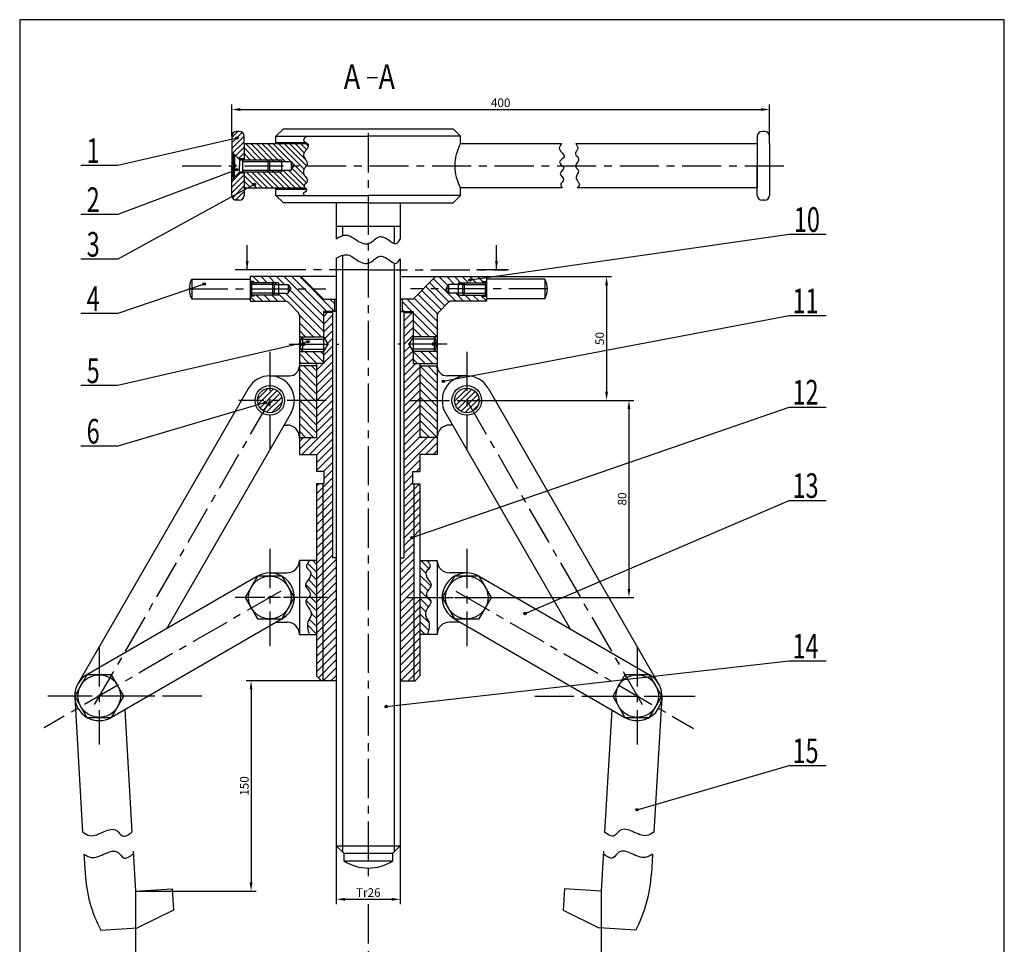
# Model space of a CAD drawing. Extents: x 10 to 410, y 10 to 584.
# Drawn here: x 10 to 410, y 209 to 584 of the extents above; entities that cross this region are included whole.
import ezdxf

# ---------------------------------------------------------------- set-up
doc = ezdxf.new("R2010")
doc.units = 0
doc.header["$LTSCALE"] = 0.5
doc.linetypes.add('CENTER', pattern=[50.8, 31.75, -6.35, 6.35, -6.35])
doc.layers.get('0').update_dxf_attribs({"linetype": 'CONTINUOUS'})
doc.layers.get('DEFPOINTS').update_dxf_attribs({"linetype": 'CONTINUOUS'})
for name, color, linetype in [('CENTER', 1, 'CENTER'), ('KONTUR', 7, 'CONTINUOUS'), ('SRAFF', 2, 'CONTINUOUS'), ('VÉKONY', 3, 'CONTINUOUS')]:
    doc.layers.add(name, color=color, linetype=linetype)
doc.styles.get("Standard").update_dxf_attribs({"font": 'txt.shx', "width": 0.5, "oblique": 25, "height": 10})
doc.dimstyles.get("Standard").update_dxf_attribs({"dimtxt": 0.18, "dimasz": 0.18, "dimexe": 0.18, "dimexo": 0.0625, "dimgap": 0.09, "dimtad": 0, "dimtih": 1, "dimtoh": 1, "dimdec": 4, "dimzin": 0, "dimdsep": 46, "dimtxsty": 'Standard', "dimcen": 0.09, "dimadec": 0, "dimazin": 0, "dimtfac": 1, "dimtdec": 4, "dimtofl": 0, "dimtmove": 0, "dimatfit": 3, "dimfxl": 0, "dimtolj": 1, "dimtzin": 0, "dimarcsym": 0})

# ---------------------------------------------------------------- blocks, each defined once
blk = doc.blocks.new('*D3')
at = {"color": 0, "linetype": 'ByBlock'}
for p, q in [((96.17, 536.68), (96.17, 549.54)), ((314.64, 536.68), (314.64, 549.54)), ((99.67, 547.54), (311.14, 547.54))]:
    blk.add_line(p, q, dxfattribs=at)
for points in [[(99.67, 548.13), (99.67, 546.96), (96.17, 547.54)], [(311.14, 548.13), (311.14, 546.96), (314.64, 547.54)]]:
    blk.add_solid(points, dxfattribs=at)
at = {"layer": 'DEFPOINTS', "color": 0, "linetype": 'ByBlock'}
for p in [(314.64, 547.54), (96.17, 536.68), (314.64, 536.68)]:
    blk.add_point(p, dxfattribs=at)
at = {"color": 0, "linetype": 'ByBlock', "insert": (205.4, 550.29), "char_height": 3.5, "attachment_point": 5}
blk.add_mtext('\\A1;400', dxfattribs=at)
blk = doc.blocks.new('*D4')
at = {"color": 0, "linetype": 'ByBlock'}
for p, q in [((138.62, 248.59), (138.62, 224.9)), ((164.62, 248.59), (164.62, 224.9)), ((142.12, 226.9), (161.12, 226.9))]:
    blk.add_line(p, q, dxfattribs=at)
for points in [[(142.12, 227.48), (142.12, 226.31), (138.62, 226.9)], [(161.12, 227.48), (161.12, 226.31), (164.62, 226.9)]]:
    blk.add_solid(points, dxfattribs=at)
at = {"layer": 'DEFPOINTS', "color": 0, "linetype": 'ByBlock'}
for p in [(138.62, 248.59), (164.62, 248.59), (164.62, 226.9)]:
    blk.add_point(p, dxfattribs=at)
at = {"color": 0, "linetype": 'ByBlock', "insert": (151.62, 229.65), "char_height": 3.5, "attachment_point": 5}
blk.add_mtext('\\A1;Tr26', dxfattribs=at)
blk = doc.blocks.new('*D5')
at = {"color": 0, "linetype": 'ByBlock'}
for p, q in [((57.02, 230.24), (57.02, 195.63)), ((246.22, 230.24), (246.22, 195.63)), ((60.52, 197.63), (242.72, 197.63))]:
    blk.add_line(p, q, dxfattribs=at)
for points in [[(60.52, 198.21), (60.52, 197.05), (57.02, 197.63)], [(242.72, 198.21), (242.72, 197.05), (246.22, 197.63)]]:
    blk.add_solid(points, dxfattribs=at)
at = {"layer": 'DEFPOINTS', "color": 0, "linetype": 'ByBlock'}
for p in [(57.02, 230.24), (246.22, 230.24), (246.22, 197.63)]:
    blk.add_point(p, dxfattribs=at)
at = {"color": 0, "linetype": 'ByBlock', "insert": (151.62, 200.38), "char_height": 3.5, "attachment_point": 5}
blk.add_mtext('\\A1;max ∅187.5', dxfattribs=at)
blk = doc.blocks.new('*D6')
at = {"color": 0, "linetype": 'ByBlock'}
for p, q in [((191.46, 429.44), (259.51, 429.44)), ((257.51, 425.94), (257.51, 352.94)), ((191.62, 349.44), (259.51, 349.44))]:
    blk.add_line(p, q, dxfattribs=at)
for points in [[(256.93, 425.94), (258.09, 425.94), (257.51, 429.44)], [(256.93, 352.94), (258.09, 352.94), (257.51, 349.44)]]:
    blk.add_solid(points, dxfattribs=at)
at = {"layer": 'DEFPOINTS', "color": 0, "linetype": 'ByBlock'}
for p in [(191.46, 429.44), (191.62, 349.44), (257.51, 349.44)]:
    blk.add_point(p, dxfattribs=at)
at = {"color": 0, "linetype": 'ByBlock', "insert": (254.76, 389.44), "char_height": 3.5, "attachment_point": 5, "rotation": 90}
blk.add_mtext('\\A1;80', dxfattribs=at)
blk = doc.blocks.new('*D7')
at = {"color": 0, "linetype": 'ByBlock'}
for p, q in [((199.62, 479.72), (250.41, 479.72)), ((248.41, 476.22), (248.41, 432.94)), ((191.62, 429.44), (250.41, 429.44))]:
    blk.add_line(p, q, dxfattribs=at)
for points in [[(247.83, 476.22), (249, 476.22), (248.41, 479.72)], [(247.83, 432.94), (249, 432.94), (248.41, 429.44)]]:
    blk.add_solid(points, dxfattribs=at)
at = {"layer": 'DEFPOINTS', "color": 0, "linetype": 'ByBlock'}
for p in [(199.62, 479.72), (191.62, 429.44), (248.41, 429.44)]:
    blk.add_point(p, dxfattribs=at)
at = {"color": 0, "linetype": 'ByBlock', "insert": (245.66, 454.58), "char_height": 3.5, "attachment_point": 5, "rotation": 90}
blk.add_mtext('\\A1;50', dxfattribs=at)
blk = doc.blocks.new('*D8')
at = {"color": 0, "linetype": 'ByBlock'}
for p, q in [((132.62, 315.59), (102, 315.59)), ((104, 312.09), (104, 233.74)), ((57.02, 230.24), (106, 230.24))]:
    blk.add_line(p, q, dxfattribs=at)
for points in [[(103.42, 312.09), (104.59, 312.09), (104, 315.59)], [(103.42, 233.74), (104.59, 233.74), (104, 230.24)]]:
    blk.add_solid(points, dxfattribs=at)
at = {"layer": 'DEFPOINTS', "color": 0, "linetype": 'ByBlock'}
for p in [(132.62, 315.59), (57.02, 230.24), (104, 230.24)]:
    blk.add_point(p, dxfattribs=at)
at = {"color": 0, "linetype": 'ByBlock', "insert": (101.25, 272.91), "char_height": 3.5, "attachment_point": 5, "rotation": 90}
blk.add_mtext('\\A1;150', dxfattribs=at)

msp = doc.modelspace()

# ---------------------------------------------------------------- hatches: boundary and pattern name
at = {"layer": 'SRAFF'}
h = msp.add_hatch(dxfattribs=at)
h.set_pattern_fill('ANSI31', color=256, scale=0.5, style=0)
h.paths.add_polyline_path([(101.17, 536.68, 0.414214), (99.17, 538.68), (98.17, 538.68, 0.414214), (96.17, 536.68), (96.17, 530.35), (98.92, 527.59), (101.17, 527.59), (101.17, 533.68)])
h.paths.add_polyline_path([(101.17, 521.77), (98.92, 521.77), (96.17, 519.01), (96.17, 512.68, 0.414214), (98.17, 510.68), (99.17, 510.68, 0.414214), (101.17, 512.68), (101.17, 515.68)])
h = msp.add_hatch(dxfattribs=at)
h.set_pattern_fill('ANSI31', color=256, scale=0.5, angle=270, style=0)
edge = h.paths.add_edge_path()
edge.add_spline(control_points=[(126.49, 524.68), (126.62, 524.89), (126.85, 525.4), (126.76, 526.27), (126.29, 527.11), (125.69, 527.88), (125.11, 528.89), (125.64, 530.1), (126.47, 531.29), (127.58, 532.83), (126.97, 533.54), (126.81, 533.68)], knot_values=[3.894048, 3.894048, 3.894048, 3.894048, 4.636972, 5.511238, 6.41098, 7.471434, 8.49287, 9.681121, 11.039136, 13.268291, 13.884678, 13.884678, 13.884678, 13.884678], degree=3, periodic=0)
edge.add_line((126.81, 533.68), (101.17, 533.68))
edge.add_line((101.17, 533.68), (101.17, 527.18))
edge.add_line((101.17, 527.18), (110.82, 527.18))
edge.add_line((110.82, 527.18), (116.37, 527.18))
edge.add_line((116.37, 527.18), (116.37, 526.48))
edge.add_line((116.37, 526.48), (120.35, 526.48))
edge.add_line((120.35, 526.48), (121.39, 524.68))
edge.add_line((121.39, 524.68), (126.49, 524.68))
edge = h.paths.add_edge_path()
edge.add_spline(control_points=[(126.08, 515.68), (126.02, 515.74), (125.81, 515.92), (125.41, 516.29), (125.56, 517.18), (126.44, 517.55), (126.99, 518.49), (126.64, 519.52), (126.23, 520.29), (125.45, 520.87), (125.21, 522.03), (125.38, 523.44), (126.15, 524.18), (126.45, 524.62), (126.49, 524.68)], knot_values=[13.884678, 13.884678, 13.884678, 13.884678, 14.106856, 14.630714, 15.512671, 16.18352, 17.414666, 18.309297, 19.333022, 19.997058, 21.121144, 22.686542, 24.027958, 24.245209, 24.245209, 24.245209, 24.245209], degree=3, periodic=0)
edge.add_line((126.49, 524.68), (121.39, 524.68))
edge.add_line((121.39, 524.68), (120.35, 522.88))
edge.add_line((120.35, 522.88), (116.37, 522.88))
edge.add_line((116.37, 522.88), (116.37, 522.18))
edge.add_line((116.37, 522.18), (110.82, 522.18))
edge.add_line((110.82, 522.18), (101.17, 522.18))
edge.add_line((101.17, 522.18), (101.17, 515.68))
edge.add_line((101.17, 515.68), (126.08, 515.68))
h.paths.add_polyline_path([(116.37, 527.18), (110.82, 527.18), (111.52, 526.48), (116.37, 526.48)], flags=16)
h.paths.add_polyline_path([(116.37, 522.88), (111.52, 522.88), (110.82, 522.18), (116.37, 522.18)], flags=16)
h = msp.add_hatch(dxfattribs=at)
h.set_pattern_fill('ANSI31', color=256, scale=0.7, angle=270, style=0)
h.paths.add_polyline_path([(123.03, 465.3, -0.198912), (123.62, 463.89), (123.62, 455.31), (133.4, 455.31), (133.4, 465.59), (137.87, 465.59), (137.87, 470.59), (133.4, 470.59), (129.27, 474.72), (120.13, 474.72), (119.09, 472.92), (115.11, 472.92), (115.11, 472.22), (112.64, 472.22), (105.22, 472.22), (104.94, 471.72), (103.62, 471.72), (103.62, 469.72), (117.79, 469.72, -0.198912), (119.21, 469.13)])
h.paths.add_polyline_path([(103.62, 479.72), (103.62, 477.72), (104.94, 477.72), (105.22, 477.22), (112.64, 477.22), (115.11, 477.22), (115.11, 476.52), (119.09, 476.52), (120.13, 474.72), (129.27, 474.72), (124.27, 479.72)])
h.paths.add_polyline_path([(112.64, 477.22), (113.34, 476.52), (115.11, 476.52), (115.11, 477.22)], flags=16)
h.paths.add_polyline_path([(113.34, 472.92), (112.64, 472.22), (115.11, 472.22), (115.11, 472.92)], flags=16)
h.paths.add_polyline_path([(133.4, 444.44), (133.4, 449.31), (123.62, 449.31), (123.62, 444.44)])
h = msp.add_hatch(dxfattribs=at)
h.set_pattern_fill('ANSI31', color=256, scale=0.7, angle=270, style=0)
h.paths.add_polyline_path([(184.03, 469.13, -0.198912), (185.45, 469.72), (199.62, 469.72), (199.62, 471.72), (198.3, 471.72), (198.02, 472.22), (190.6, 472.22), (188.13, 472.22), (188.13, 472.92), (184.15, 472.92), (183.11, 474.72), (173.97, 474.72), (169.85, 470.59), (165.37, 470.59), (165.37, 465.59), (169.85, 465.59), (169.85, 455.31), (179.62, 455.31), (179.62, 463.89, -0.198912), (180.21, 465.3)])
h.paths.add_polyline_path([(188.13, 477.22), (190.6, 477.22), (198.02, 477.22), (198.3, 477.72), (199.62, 477.72), (199.62, 479.72), (178.97, 479.72), (173.97, 474.72), (183.11, 474.72), (184.15, 476.52), (188.13, 476.52)])
h.paths.add_polyline_path([(190.6, 477.22), (188.13, 477.22), (188.13, 476.52), (189.9, 476.52)], flags=16)
h.paths.add_polyline_path([(189.9, 472.92), (188.13, 472.92), (188.13, 472.22), (190.6, 472.22)], flags=17)
h.paths.add_polyline_path([(179.62, 449.31), (169.85, 449.31), (169.85, 444.44), (179.62, 444.44)])
h = msp.add_hatch(dxfattribs=at)
h.set_pattern_fill('ANSI31', color=256, scale=0.7, style=0)
h.paths.add_polyline_path([(137.12, 452.31), (135.13, 452.31), (133.4, 449.31), (133.4, 444.44), (130.62, 444.44), (130.62, 414.44), (123.62, 414.44), (123.62, 407.44), (130.62, 407.44), (130.62, 400.59), (133.62, 400.59), (133.62, 395.59), (133.12, 395.59), (133.12, 315.59), (138.62, 315.59), (138.62, 365.59), (137.12, 365.59)])
h.paths.add_polyline_path([(137.12, 465.09), (133.4, 465.09), (133.4, 455.31), (135.13, 452.31), (137.12, 452.31)])
h.paths.add_polyline_path([(169.85, 465.09), (166.12, 465.09), (166.12, 452.31), (168.11, 452.31), (169.85, 455.31)])
h.paths.add_polyline_path([(172.62, 444.44), (169.85, 444.44), (169.85, 449.31), (168.11, 452.31), (166.12, 452.31), (166.12, 365.59), (164.62, 365.59), (164.62, 315.59), (170.12, 315.59), (170.12, 373.98), (169.92, 373.91, -1.182204), (168.95, 373.75, -0.845877), (169.92, 373.91), (170.12, 373.98), (170.12, 395.59), (169.62, 395.59), (169.62, 400.59), (172.62, 400.59), (172.62, 407.44), (179.62, 407.44), (179.62, 414.44), (172.62, 414.44)])
h.paths.add_polyline_path([(172.62, 395.59), (170.12, 395.59), (170.12, 373.98), (172.62, 374.85)], flags=17)
h.paths.add_polyline_path([(133.12, 395.59), (130.62, 395.59), (130.62, 349.44), (133.12, 349.44)], flags=16)
h.paths.add_polyline_path([(133.12, 349.44), (130.62, 349.44), (130.62, 317.59), (132.62, 315.59), (133.12, 315.59)])
h.paths.add_polyline_path([(172.62, 349.44), (170.12, 349.44), (170.12, 315.59), (170.62, 315.59), (172.62, 317.59)], flags=17)
h = msp.add_hatch(dxfattribs=at)
h.set_pattern_fill('ANSI31', color=256, scale=0.7, angle=270, style=0)
h.paths.add_polyline_path([(123.62, 414.44), (130.62, 414.44), (130.62, 429.44), (123.62, 429.44)])
h.paths.add_polyline_path([(130.62, 443.44), (123.62, 443.44), (123.62, 429.44), (130.62, 429.44)])
h.paths.add_polyline_path([(179.62, 443.44), (172.62, 443.44), (172.62, 429.44), (179.62, 429.44)])
h.paths.add_polyline_path([(179.62, 429.44), (172.62, 429.44), (172.62, 414.44), (179.62, 414.44)])
edge = h.paths.add_edge_path()
edge.add_line((130.62, 364.44), (127.73, 364.44))
edge.add_spline(control_points=[(127.73, 364.44), (127, 363.48), (125.72, 361.81), (128.86, 359.96), (127.75, 356.87), (125.4, 354.66), (127.29, 352.62), (128.4, 350.66), (127.63, 349.73), (127.34, 349.44)], knot_values=[0, 0, 0, 0, 2.92599, 5.102651, 8.485851, 11.006514, 13.352631, 15.656376, 16.800154, 16.800154, 16.800154, 16.800154], degree=3, periodic=0)
edge.add_line((127.34, 349.44), (130.62, 349.44))
edge.add_line((130.62, 349.44), (130.62, 364.44))
edge = h.paths.add_edge_path()
edge.add_spline(control_points=[(127.34, 349.44), (126.9, 348.98), (125.21, 347.6), (127.99, 345.11), (128.79, 341.96), (126.63, 339.6), (126.96, 336.73), (127.41, 335.1), (127.6, 334.44)], knot_values=[16.800154, 16.800154, 16.800154, 16.800154, 18.570986, 22.400608, 24.881693, 27.854148, 30.920828, 32.994636, 32.994636, 32.994636, 32.994636], degree=3, periodic=0)
edge.add_line((127.6, 334.44), (130.62, 334.44))
edge.add_line((130.62, 334.44), (130.62, 349.44))
edge.add_line((130.62, 349.44), (127.34, 349.44))
edge = h.paths.add_edge_path()
edge.add_line((172.62, 349.44), (175.9, 349.44))
edge.add_spline(control_points=[(175.9, 349.44), (175.61, 349.73), (174.85, 350.66), (175.95, 352.62), (177.84, 354.66), (175.49, 356.87), (174.38, 359.96), (177.52, 361.81), (176.24, 363.48), (175.51, 364.44)], knot_values=[0, 0, 0, 0, 1.143778, 3.447523, 5.79364, 8.314304, 11.697503, 13.874164, 16.800154, 16.800154, 16.800154, 16.800154], degree=3, periodic=0)
edge.add_line((175.51, 364.44), (172.62, 364.44))
edge.add_line((172.62, 364.44), (172.62, 349.44))
edge = h.paths.add_edge_path()
edge.add_line((175.9, 349.44), (172.62, 349.44))
edge.add_line((172.62, 349.44), (172.62, 334.44))
edge.add_line((172.62, 334.44), (175.64, 334.44))
edge.add_spline(control_points=[(175.64, 334.44), (175.83, 335.1), (176.28, 336.73), (176.61, 339.6), (174.45, 341.96), (175.25, 345.11), (178.03, 347.6), (176.34, 348.98), (175.9, 349.44)], knot_values=[16.800154, 16.800154, 16.800154, 16.800154, 18.873963, 21.940642, 24.913097, 27.394182, 31.223804, 32.994636, 32.994636, 32.994636, 32.994636], degree=3, periodic=0)
h = msp.add_hatch(dxfattribs=at)
h.set_pattern_fill('ANSI31', color=256, scale=0.5, style=0)
h.paths.add_polyline_path([(111.62, 434.44, 0.414214), (106.62, 429.44), (111.62, 429.44)])
h.paths.add_polyline_path([(111.62, 434.44), (111.62, 429.44), (116.62, 429.44, 0.414214)])
h.paths.add_polyline_path([(116.62, 429.44), (111.62, 429.44), (111.62, 424.44, 0.414214)])
h.paths.add_polyline_path([(111.62, 429.44), (106.62, 429.44, 0.267949), (109.12, 425.11)])
h.paths.add_polyline_path([(111.62, 429.44), (109.12, 425.11, 0.131652), (111.62, 424.44)])
h = msp.add_hatch(dxfattribs=at)
h.set_pattern_fill('ANSI31', color=256, scale=0.5, style=0)
h.paths.add_polyline_path([(191.62, 434.44, 0.414214), (186.62, 429.44), (191.62, 429.44)])
h.paths.add_polyline_path([(191.62, 434.44), (191.62, 429.44), (196.62, 429.44, 0.414214)])
h.paths.add_polyline_path([(196.62, 429.44), (191.62, 429.44), (194.12, 425.11, 0.267949)])
h.paths.add_polyline_path([(191.62, 429.44), (191.62, 424.44, 0.131652), (194.12, 425.11)])
h.paths.add_polyline_path([(191.62, 429.44), (186.62, 429.44, 0.414214), (191.62, 424.44)])
at = {"layer": 'VÉKONY'}
for points in [[(98.77, 535.97, 1), (97.77, 535.97, 1)], [(98.63, 523.09, 1), (97.63, 523.09, 1)], [(105.75, 517.11, 1), (104.75, 517.11, 1)], [(85.45, 476.68, 1), (84.45, 476.68, 1)], [(193.45, 478.34, 1), (192.45, 478.34, 1)], [(127.58, 453.28, 1), (126.58, 453.28, 1)], [(182.59, 437.22, 1), (181.59, 437.22, 1)], [(110.3, 428.6, 1), (109.3, 428.6, 1)], [(169.95, 373.75, 1), (168.95, 373.75, 1)], [(215.79, 342.93, 1), (214.79, 342.93, 1)], [(159.4, 305.16, 1), (158.4, 305.16, 1)], [(261.3, 263.28, 1), (260.3, 263.28, 1)]]:
    msp.add_hatch(color=256, dxfattribs=at).paths.add_polyline_path(points)

# ---------------------------------------------------------------- linework, layer by layer
at = {"color": 0, "linetype": 'ByBlock'}
for points in [[(102.99, 486.02), (101.83, 486.02), (102.41, 482.52)], [(204.3, 486.02), (203.13, 486.02), (203.71, 482.52)]]:
    msp.add_solid(points, dxfattribs=at)
at = {"layer": 'CENTER'}
for p, q in [((151.62, 537.91), (151.62, 234.9)), ((75.94, 524.68), (322.45, 524.68)), ((151.62, 482.52), (98.7, 482.52)), ((151.62, 482.52), (208.09, 482.52)), ((78.65, 474.72), (134.41, 474.72)), ((224.59, 474.72), (168.83, 474.72)), ((119.54, 452.31), (139.67, 452.31)), ((183.7, 452.31), (163.57, 452.31)), ((111.62, 449.16), (111.62, 409.72)), ((191.62, 449.16), (191.62, 409.72)), ((111.62, 429.44), (40.31, 305.93)), ((134.56, 429.44), (99.03, 429.44)), ((168.68, 429.44), (204.21, 429.44)), ((191.62, 429.44), (262.93, 305.93)), ((111.62, 369.16), (111.62, 329.72)), ((191.62, 369.16), (191.62, 329.72)), ((116.12, 352.03), (19.98, 296.53)), ((187.12, 352.03), (283.78, 296.23)), ((133.06, 349.44), (97.54, 349.44)), ((135.04, 349.44), (100.39, 349.44)), ((167.55, 349.44), (206.05, 349.44)), ((170.18, 349.44), (205.71, 349.44)), ((42.34, 329.16), (42.34, 289.72)), ((260.9, 329.16), (260.9, 289.72)), ((83.93, 309.44), (21.45, 309.44)), ((63.78, 309.44), (28.25, 309.44)), ((219.31, 309.44), (284.41, 309.44)), ((239.46, 309.44), (274.99, 309.44)), ((151.62, 224.9), (151.62, 30.8))]:
    msp.add_line(p, q, dxfattribs=at)
at = {"layer": 'KONTUR'}
for p, q in [((410, 584), (10, 584)), ((10, 584), (10, 10)), ((410, 10), (410, 584)), ((151.11, 560.57), (155.4, 560.57)), ((96.17, 536.68), (96.17, 524.68)), ((99.17, 538.68), (98.17, 538.68)), ((101.17, 533.68), (101.17, 536.68)), ((117.12, 539.67), (114.12, 536.68)), ((114.12, 536.68), (151.62, 536.68)), ((114.12, 533.68), (114.12, 536.68)), ((117.12, 539.67), (186.12, 539.67)), ((189.12, 536.68), (151.62, 536.68)), ((186.12, 539.67), (189.12, 536.68)), ((189.12, 533.68), (189.12, 536.68)), ((309.64, 536.68), (309.64, 524.68)), ((312.64, 538.68), (311.64, 538.68)), ((314.64, 533.68), (314.64, 536.68)), ((101.17, 533.68), (126.81, 533.68)), ((101.17, 533.68), (101.17, 527.18)), ((114.12, 534.18), (126.13, 534.18)), ((189.12, 533.68), (230.09, 533.68)), ((235.94, 533.68), (309.64, 533.68)), ((309.64, 533.68), (309.64, 515.68)), ((314.64, 533.68), (314.64, 527.18)), ((96.17, 530.35), (99.19, 527.33)), ((96.74, 529.28), (96.74, 525.28)), ((96.74, 529.28), (97.24, 529.28)), ((97.24, 529.28), (97.24, 525.28)), ((96.17, 512.68), (96.17, 524.68)), ((96.74, 525.28), (97.52, 525.28)), ((96.74, 520.08), (96.74, 524.08)), ((96.74, 524.08), (97.52, 524.08)), ((97.24, 520.08), (97.24, 524.08)), ((97.52, 525.28), (97.52, 524.68)), ((97.52, 524.08), (97.52, 524.68)), ((98.92, 527.59), (101.17, 527.59)), ((99.54, 527.18), (110.82, 527.18)), ((100.55, 527.18), (100.55, 522.18)), ((110.82, 527.18), (111.52, 526.48)), ((110.82, 527.18), (110.82, 522.18)), ((111.52, 526.48), (120.35, 526.48)), ((111.52, 526.48), (111.52, 522.88)), ((116.37, 527.18), (116.37, 522.18)), ((120.35, 526.48), (120.35, 522.88)), ((120.35, 526.48), (121.39, 524.68)), ((120.35, 522.88), (121.39, 524.68)), ((309.64, 512.68), (309.64, 524.68)), ((314.64, 527.18), (314.64, 522.18)), ((96.17, 519.01), (99.19, 522.03)), ((96.74, 520.08), (97.24, 520.08)), ((98.92, 521.77), (101.17, 521.77)), ((99.54, 522.18), (110.82, 522.18)), ((99.54, 522.18), (110.82, 522.18)), ((101.17, 522.18), (101.17, 515.68)), ((111.52, 522.88), (110.82, 522.18)), ((111.52, 522.88), (120.35, 522.88)), ((314.64, 522.18), (314.64, 515.68)), ((101.17, 515.68), (126.08, 515.68)), ((101.17, 515.68), (101.17, 512.68)), ((114.12, 512.68), (114.12, 515.68)), ((114.12, 515.18), (126.49, 515.18)), ((114.12, 512.68), (117.12, 509.68)), ((114.12, 512.68), (151.62, 512.68)), ((189.12, 512.68), (151.62, 512.68)), ((189.12, 512.68), (186.12, 509.68)), ((189.12, 512.68), (189.12, 515.68)), ((230.37, 515.68), (189.12, 515.68)), ((309.64, 515.68), (236.51, 515.68)), ((314.64, 515.68), (314.64, 512.68)), ((99.17, 510.68), (98.17, 510.68)), ((151.62, 509.68), (117.12, 509.68)), ((138.62, 509.68), (138.62, 495.1)), ((151.62, 509.68), (186.12, 509.68)), ((164.62, 509.68), (164.62, 494.91)), ((312.64, 510.68), (311.64, 510.68)), ((138.62, 500.14), (164.62, 500.14)), ((102.41, 482.52), (102.41, 492.52)), ((203.71, 482.52), (203.71, 492.52)), ((138.62, 487.13), (138.62, 248.59)), ((164.62, 486.94), (164.62, 248.59)), ((110.64, 482.52), (97.56, 482.52)), ((105.73, 482.52), (105.73, 482.52)), ((208.62, 482.52), (195.54, 482.52)), ((203.71, 482.52), (203.71, 482.52)), ((79.93, 478.72), (103.62, 478.72)), ((79.93, 478.72), (79.93, 470.72)), ((138.62, 479.72), (103.62, 479.72)), ((103.62, 479.72), (103.62, 469.72)), ((104.94, 477.72), (103.62, 477.72)), ((112.64, 477.22), (103.62, 477.22)), ((104.21, 477.22), (104.21, 472.22)), ((105.22, 477.22), (104.94, 477.72)), ((104.94, 477.72), (104.94, 477.22)), ((112.64, 477.22), (113.34, 476.52)), ((112.64, 477.22), (112.64, 472.22)), ((113.34, 476.52), (113.34, 472.92)), ((113.34, 476.52), (119.09, 476.52)), ((115.11, 477.22), (115.11, 472.22)), ((119.09, 476.52), (119.09, 472.92)), ((119.09, 476.52), (120.13, 474.72)), ((124.27, 479.72), (133.4, 470.59)), ((164.62, 479.72), (199.62, 479.72)), ((178.97, 479.72), (169.85, 470.59)), ((184.15, 476.52), (183.11, 474.72)), ((189.9, 476.52), (184.15, 476.52)), ((184.15, 476.52), (184.15, 472.92)), ((188.13, 477.22), (188.13, 472.22)), ((190.6, 477.22), (189.9, 476.52)), ((189.9, 476.52), (189.9, 472.92)), ((190.6, 477.22), (199.62, 477.22)), ((190.6, 477.22), (190.6, 472.22)), ((198.02, 477.22), (198.3, 477.72)), ((198.3, 477.72), (199.62, 477.72)), ((198.3, 477.72), (198.3, 477.22)), ((199.04, 477.22), (199.04, 472.22)), ((199.62, 479.72), (199.62, 469.72)), ((223.31, 478.72), (199.62, 478.72)), ((223.31, 478.72), (223.31, 470.72)), ((112.64, 472.22), (103.62, 472.22)), ((105.22, 472.22), (104.94, 471.72)), ((104.94, 471.72), (104.94, 472.22)), ((113.34, 472.92), (112.64, 472.22)), ((113.34, 472.92), (119.09, 472.92)), ((119.09, 472.92), (120.13, 474.72)), ((184.15, 472.92), (183.11, 474.72)), ((189.9, 472.92), (184.15, 472.92)), ((189.9, 472.92), (190.6, 472.22)), ((190.6, 472.22), (199.62, 472.22)), ((198.02, 472.22), (198.3, 471.72)), ((198.3, 471.72), (198.3, 472.22)), ((79.93, 470.72), (103.62, 470.72)), ((104.94, 471.72), (103.62, 471.72)), ((103.62, 469.72), (117.79, 469.72)), ((119.21, 469.13), (123.03, 465.3)), ((133.4, 470.59), (138.62, 470.59)), ((137.87, 470.59), (137.87, 465.59)), ((169.85, 470.59), (164.62, 470.59)), ((165.37, 470.59), (165.37, 465.59)), ((184.03, 469.13), (180.21, 465.3)), ((199.62, 469.72), (185.45, 469.72)), ((198.3, 471.72), (199.62, 471.72)), ((223.31, 470.72), (199.62, 470.72)), ((133.4, 465.59), (133.4, 449.72)), ((138.62, 465.59), (133.4, 465.59)), ((137.12, 465.09), (133.4, 465.09)), ((137.12, 465.59), (137.12, 365.59)), ((164.62, 465.59), (169.85, 465.59)), ((166.12, 465.59), (166.12, 365.59)), ((166.12, 465.09), (169.85, 465.09)), ((169.85, 465.59), (169.85, 449.72)), ((123.62, 463.89), (123.62, 449.72)), ((179.62, 463.89), (179.62, 449.72)), ((123.62, 455.31), (133.4, 455.31)), ((123.89, 452.71), (125.68, 452.71)), ((124.88, 455.31), (124.88, 452.71)), ((125.68, 452.71), (125.68, 451.91)), ((133.4, 455.31), (135.13, 452.31)), ((135.13, 452.31), (133.4, 449.31)), ((169.85, 455.31), (168.11, 452.31)), ((168.11, 452.31), (169.85, 449.31)), ((179.62, 455.31), (169.85, 455.31)), ((177.56, 452.71), (177.56, 451.91)), ((179.35, 452.71), (177.56, 452.71)), ((178.36, 455.31), (178.36, 452.71)), ((123.62, 449.72), (123.62, 444.44)), ((123.62, 449.31), (133.4, 449.31)), ((123.89, 451.91), (125.68, 451.91)), ((124.88, 451.91), (124.88, 449.31)), ((133.4, 449.72), (133.4, 444.44)), ((169.85, 449.72), (169.85, 444.44)), ((179.62, 449.31), (169.85, 449.31)), ((179.35, 451.91), (177.56, 451.91)), ((178.36, 451.91), (178.36, 449.31)), ((179.62, 449.72), (179.62, 444.44)), ((133.4, 444.44), (123.62, 444.44)), ((123.62, 444.44), (123.62, 443.44)), ((130.62, 444.44), (130.62, 414.44)), ((169.85, 444.44), (179.62, 444.44)), ((172.62, 444.44), (172.62, 414.44)), ((179.62, 444.44), (179.62, 407.44)), ((130.62, 443.44), (123.62, 443.44)), ((123.62, 443.44), (123.62, 407.44)), ((172.62, 443.44), (179.62, 443.44)), ((111.62, 439.44), (119.62, 439.44)), ((191.62, 439.44), (183.62, 439.44)), ((102.96, 434.44), (33.68, 314.44)), ((200.28, 434.44), (269.56, 314.44)), ((120.28, 424.44), (69.66, 336.76)), ((182.96, 424.44), (233.58, 336.76)), ((117.39, 419.44), (118.62, 419.44)), ((185.85, 419.44), (184.62, 419.44)), ((123.62, 414.44), (130.62, 414.44)), ((179.62, 414.44), (172.62, 414.44)), ((123.62, 407.44), (130.62, 407.44)), ((130.62, 407.44), (130.62, 400.59)), ((179.62, 407.44), (172.62, 407.44)), ((172.62, 407.44), (172.62, 400.59)), ((133.62, 400.59), (130.62, 400.59)), ((133.62, 400.59), (133.62, 395.59)), ((169.62, 400.59), (172.62, 400.59)), ((169.62, 400.59), (169.62, 395.59)), ((133.62, 395.59), (130.62, 395.59)), ((130.62, 395.59), (130.62, 317.59)), ((169.62, 395.59), (172.62, 395.59)), ((172.62, 395.59), (172.62, 317.59)), ((123.62, 364.44), (123.62, 334.44)), ((130.62, 364.44), (123.62, 364.44)), ((130.62, 364.44), (130.62, 334.44)), ((138.62, 365.59), (137.12, 365.59)), ((164.62, 365.59), (166.12, 365.59)), ((172.62, 364.44), (179.62, 364.44)), ((179.62, 364.44), (179.62, 334.44)), ((106.62, 358.1), (37.34, 318.1)), ((111.62, 359.44), (118.62, 359.44)), ((191.62, 359.44), (184.62, 359.44)), ((196.62, 358.1), (265.9, 318.1)), ((116.62, 340.78), (47.34, 300.78)), ((186.62, 340.78), (255.9, 300.78)), ((114.3, 339.44), (118.62, 339.44)), ((188.94, 339.44), (184.62, 339.44)), ((123.62, 334.44), (130.62, 334.44)), ((179.62, 334.44), (172.62, 334.44)), ((130.62, 317.59), (132.62, 315.59)), ((172.62, 317.59), (170.62, 315.59)), ((138.62, 315.59), (132.62, 315.59)), ((164.62, 315.59), (170.62, 315.59)), ((32.36, 308.85), (35.58, 254.17)), ((270.89, 308.85), (267.66, 254.17)), ((52.68, 303.86), (55.61, 254.16)), ((250.56, 303.86), (247.63, 254.16)), ((138.62, 248.59), (141.62, 245.59)), ((138.62, 248.59), (164.62, 248.59)), ((161.62, 245.59), (164.62, 248.59)), ((36.1, 245.29), (36.57, 237.34)), ((56.06, 246.46), (57.02, 230.24)), ((141.62, 245.59), (161.62, 245.59)), ((141.62, 245.59), (141.62, 242.59)), ((161.62, 242.59), (161.62, 245.59)), ((247.18, 246.46), (246.22, 230.24)), ((267.14, 245.29), (266.67, 237.34)), ((141.62, 242.59), (161.62, 242.59)), ((57.02, 230.24), (71.97, 231.12)), ((71.97, 231.12), (72.48, 222.5)), ((231.27, 231.12), (230.77, 222.5)), ((246.22, 230.24), (231.27, 231.12)), ((72.48, 222.5), (57.9, 215.27)), ((230.77, 222.5), (245.34, 215.27)), ((42.95, 214.39), (57.9, 215.27)), ((260.29, 214.39), (245.34, 215.27))]:
    msp.add_line(p, q, dxfattribs=at)
for points in [[(101.62, 349.44), (106.62, 340.78), (116.62, 340.78), (121.62, 349.44), (116.62, 358.1), (106.62, 358.1)], [(181.62, 349.44), (186.62, 340.78), (196.62, 340.78), (201.62, 349.44), (196.62, 358.1), (186.62, 358.1)], [(32.34, 309.44), (37.34, 300.78), (47.34, 300.78), (52.34, 309.44), (47.34, 318.1), (37.34, 318.1)], [(250.9, 309.44), (255.9, 300.78), (265.9, 300.78), (270.9, 309.44), (265.9, 318.1), (255.9, 318.1)]]:
    msp.add_lwpolyline(points, close=True, dxfattribs=at)
for centre, radius in [((111.62, 429.44), 6), ((111.62, 429.44), 5), ((191.62, 429.44), 6), ((191.62, 429.44), 5), ((111.62, 349.44), 8.66), ((191.62, 349.44), 8.66), ((42.34, 309.44), 8.66), ((260.9, 309.44), 8.66)]:
    msp.add_circle(centre, radius, dxfattribs=at)
for centre, radius, start, end in [((98.17, 536.68), 2, 90, 180), ((99.17, 536.68), 2, 0, 90), ((311.64, 536.68), 2, 90, 180), ((312.64, 536.68), 2, 0, 90), ((205.03, 524.68), 18.28, 150.4976, 209.5024), ((99.54, 527.68), 0.5, 225, 270), ((99.54, 521.68), 0.5, 90, 135), ((98.17, 512.68), 2, 180, 270), ((99.17, 512.68), 2, 270, 0), ((311.64, 512.68), 2, 180, 270), ((312.64, 512.68), 2, 270, 0), ((86.8, 474.72), 7.95, 149.7745, 210.2255), ((216.44, 474.72), 7.95, 329.7745, 30.2255), ((117.79, 467.72), 2, 45, 90), ((185.45, 467.72), 2, 90, 135), ((121.62, 463.89), 2, 0, 45), ((181.62, 463.89), 2, 135, 180), ((128.88, 452.31), 5, 143.1301, 175.4114), ((174.36, 452.31), 5, 4.5886, 36.8699), ((128.88, 452.31), 5, 184.5886, 216.8699), ((174.36, 452.31), 5, 323.1301, 355.4114), ((119.62, 443.44), 4, 270, 0), ((183.62, 443.44), 4, 180, 270), ((111.62, 429.44), 10, 330, 150), ((191.62, 429.44), 10, 30, 210), ((118.62, 414.44), 5, 0, 90), ((184.62, 414.44), 5, 90, 180), ((118.62, 364.44), 5, 270, 0), ((184.62, 364.44), 5, 180, 270), ((111.62, 349.44), 10, 300, 120), ((191.62, 349.44), 10, 60, 240), ((118.62, 334.44), 5, 0, 90), ((184.62, 334.44), 5, 90, 180), ((42.34, 309.44), 10, 120, 300), ((260.9, 309.44), 10, 240, 60), ((151.62, 257.79), 18.2, 236.6704, 303.3296), ((92.95, 240.66), 56.48, 183.3705, 207.7252), ((210.29, 240.66), 56.48, 332.2748, 356.6295)]:
    msp.add_arc(centre, radius, start, end, dxfattribs=at)
at = {"layer": 'SRAFF'}
for p in [(99.35, 526.86), (99.35, 522.5)]:
    msp.add_line(p, (99.35, 524.68), dxfattribs=at)
at = {"layer": 'VÉKONY'}
for p, q in [((98.27, 535.97), (49.85, 524.87)), ((49.85, 524.87), (34.85, 524.87)), ((100.55, 526.48), (111.52, 526.48)), ((110.82, 527.18), (116.37, 527.18)), ((98.13, 523.09), (49.85, 504.93)), ((100.55, 522.88), (111.52, 522.88)), ((110.82, 522.18), (116.37, 522.18)), ((105.25, 517.11), (49.85, 486.82)), ((49.85, 504.93), (34.85, 504.93)), ((141.12, 500.14), (141.12, 496.32)), ((162.12, 500.14), (162.12, 493.14)), ((192.95, 478.34), (322.64, 496.88)), ((322.64, 496.88), (337.64, 496.88)), ((141.12, 488.35), (141.12, 246.09)), ((49.85, 486.82), (34.85, 486.82)), ((162.12, 485.17), (162.12, 246.09)), ((84.95, 476.68), (49.85, 464.79)), ((113.34, 476.52), (104.21, 476.52)), ((115.11, 477.22), (112.64, 477.22)), ((188.13, 477.22), (190.6, 477.22)), ((189.9, 476.52), (199.04, 476.52)), ((113.34, 472.92), (104.21, 472.92)), ((115.11, 472.22), (112.64, 472.22)), ((188.13, 472.22), (190.6, 472.22)), ((189.9, 472.92), (199.04, 472.92)), ((49.85, 464.79), (34.85, 464.79)), ((182.09, 437.22), (322.64, 463.85)), ((322.64, 463.85), (337.64, 463.85)), ((127.08, 453.28), (49.85, 435.47)), ((124.29, 454.31), (133.4, 454.31)), ((178.95, 454.31), (169.85, 454.31)), ((124.29, 450.31), (133.4, 450.31)), ((178.95, 450.31), (169.85, 450.31)), ((49.85, 435.47), (34.85, 435.47)), ((109.8, 428.6), (49.85, 410.93)), ((169.45, 373.75), (322.64, 426.77)), ((322.64, 426.77), (337.64, 426.77)), ((49.85, 410.93), (34.85, 410.93)), ((133.12, 395.59), (133.12, 315.59)), ((170.12, 395.59), (170.12, 315.59)), ((215.29, 342.93), (322.64, 388.86)), ((322.64, 388.86), (337.64, 388.86)), ((158.9, 305.16), (322.64, 323.68)), ((322.64, 323.68), (337.64, 323.68)), ((260.8, 263.28), (322.64, 281.19)), ((322.64, 281.19), (337.64, 281.19))]:
    msp.add_line(p, q, dxfattribs=at)
for centre in [(98.27, 535.97), (98.13, 523.09), (105.25, 517.11), (84.95, 476.68), (192.95, 478.34), (127.08, 453.28), (182.09, 437.22), (109.8, 428.6), (169.45, 373.75), (215.29, 342.93), (158.9, 305.16), (260.8, 263.28)]:
    msp.add_circle(centre, 0.5, dxfattribs=at)
for points in [[(126.37, 536.68), (125.36, 534.96), (127.17, 533.21), (126.37, 531.13), (125.63, 529.99), (125.29, 528.85), (125.7, 527.92), (126.3, 527.04), (126.7, 526.24), (126.77, 525.37), (126.37, 524.5), (125.56, 523.42), (125.29, 521.88), (125.63, 520.81), (126.1, 520.34), (126.63, 519.47), (126.84, 518.6), (126.23, 517.52), (125.7, 517.12), (125.56, 516.25), (125.9, 515.85), (126.57, 514.91), (126.1, 514.17), (125.16, 513.37), (125.96, 512.68)], [(230.09, 533.68), (229.24, 531.4), (231.22, 528.29), (229.33, 526.12), (231.03, 523.85), (229.61, 521.59), (230.94, 519.04), (229.9, 517.34), (230.37, 515.68)], [(235.94, 533.68), (236.69, 531.68), (235.75, 529.51), (237.07, 527.34), (236.32, 525.74), (235.94, 524.23), (236.88, 523), (236.88, 521.87), (236.03, 520.08), (236.69, 518.38), (237.36, 517.25), (236.51, 515.68)], [(138.62, 495.1), (142.8, 496.58), (147.06, 494.36), (152.07, 493.24), (155.97, 495.84), (160.24, 494.36), (162.83, 493.06), (164.62, 494.91)], [(138.62, 487.13), (142.8, 488.61), (147.06, 486.38), (152.07, 485.27), (155.97, 487.87), (160.24, 486.38), (162.83, 485.09), (164.62, 486.94)], [(127.73, 364.44), (126.58, 361.75), (127.98, 360.08), (127.34, 356.76), (126.06, 354.59), (127.22, 352.55), (127.98, 350.37), (126.19, 348.07), (127.85, 344.62), (128.37, 342.2), (127.09, 339.51), (127.09, 336.45), (127.6, 334.44)], [(175.51, 364.44), (176.66, 361.75), (175.26, 360.08), (175.9, 356.76), (177.18, 354.59), (176.03, 352.55), (175.26, 350.37), (177.05, 348.07), (175.39, 344.62), (174.87, 342.2), (176.15, 339.51), (176.15, 336.45), (175.64, 334.44)], [(35.58, 254.17), (38.47, 252.8), (44.35, 254.44), (49.41, 254.85), (51.74, 252.66), (55.61, 254.16)], [(267.66, 254.17), (264.77, 252.8), (258.89, 254.44), (253.83, 254.85), (251.5, 252.66), (247.63, 254.16)], [(36.1, 245.29), (39, 243.91), (44.88, 245.55), (49.94, 245.96), (52.26, 243.78), (56.13, 245.27)], [(267.14, 245.29), (264.25, 243.91), (258.37, 245.55), (253.31, 245.96), (250.98, 243.78), (247.11, 245.27)]]:
    msp.add_spline(points, degree=3, dxfattribs=at)

# ---------------------------------------------------------------- texts
at = {"layer": 'KONTUR', "oblique": 25}
for s, width, p in [('A', 0.8, (141.67, 555.87)), ('A', 0.8, (155.82, 555.87)), ('1', 0.7, (37.2, 525.87)), ('2', 0.7, (37.2, 505.93)), ('10', 0.7, (324.5, 497.88)), ('3', 0.7, (37.2, 487.82)), ('4', 0.7, (37.2, 465.79)), ('11', 0.7, (323.94, 464.85)), ('5', 0.7, (37.2, 436.47)), ('12', 0.7, (323.94, 427.77)), ('6', 0.7, (37.2, 411.93)), ('13', 0.7, (323.94, 389.86)), ('14', 0.7, (323.94, 324.68)), ('15', 0.7, (323.94, 282.19))]:
    msp.add_text(s, height=10, dxfattribs=dict(at, width=width)).set_placement(p)

# ---------------------------------------------------------------- dimensions: what is measured, and where the dimension line sits
at = {"layer": 'VÉKONY'}
for base, p1, p2, text, picture, middle in [((314.64, 547.54), (96.17, 536.68), (314.64, 536.68), '400', '*D3', (205.4, 550.29)), ((164.62, 226.9), (138.62, 248.59), (164.62, 248.59), 'Tr26', '*D4', (151.62, 229.65)), ((246.22, 197.63), (57.02, 230.24), (246.22, 230.24), 'max %%c187.5', '*D5', (151.62, 200.38))]:
    dim = msp.add_linear_dim(base=base, p1=p1, p2=p2, text=text, dimstyle='Standard', override={"dimtxt": 3.5, "dimasz": 3.5, "dimexe": 2, "dimexo": 0, "dimgap": 1, "dimtad": 3, "dimtih": 0, "dimdec": 0, "dimzin": 8, "dimlunit": 6, "dimcen": 2.5, "dimtdec": 0, "dimtofl": 1}, dxfattribs=at)
    dim.commit()
    dim.dimension.update_dxf_attribs({"geometry": picture, "text_midpoint": middle})
for base, p1, p2, text, picture, middle in [((248.41, 429.44), (199.62, 479.72), (191.62, 429.44), '50', '*D7', (245.66, 454.58)), ((257.51, 349.44), (191.46, 429.44), (191.62, 349.44), '80', '*D6', (254.76, 389.44)), ((104, 230.24), (132.62, 315.59), (57.02, 230.24), '150', '*D8', (101.25, 272.91))]:
    dim = msp.add_linear_dim(base=base, p1=p1, p2=p2, angle=90, text=text, dimstyle='Standard', override={"dimtxt": 3.5, "dimasz": 3.5, "dimexe": 2, "dimexo": 0, "dimgap": 1, "dimtad": 3, "dimtih": 0, "dimdec": 0, "dimzin": 8, "dimlunit": 6, "dimcen": 2.5, "dimtdec": 0, "dimtofl": 1}, dxfattribs=at)
    dim.commit()
    dim.dimension.update_dxf_attribs({"geometry": picture, "text_midpoint": middle})

doc.saveas('drawing.dxf')
